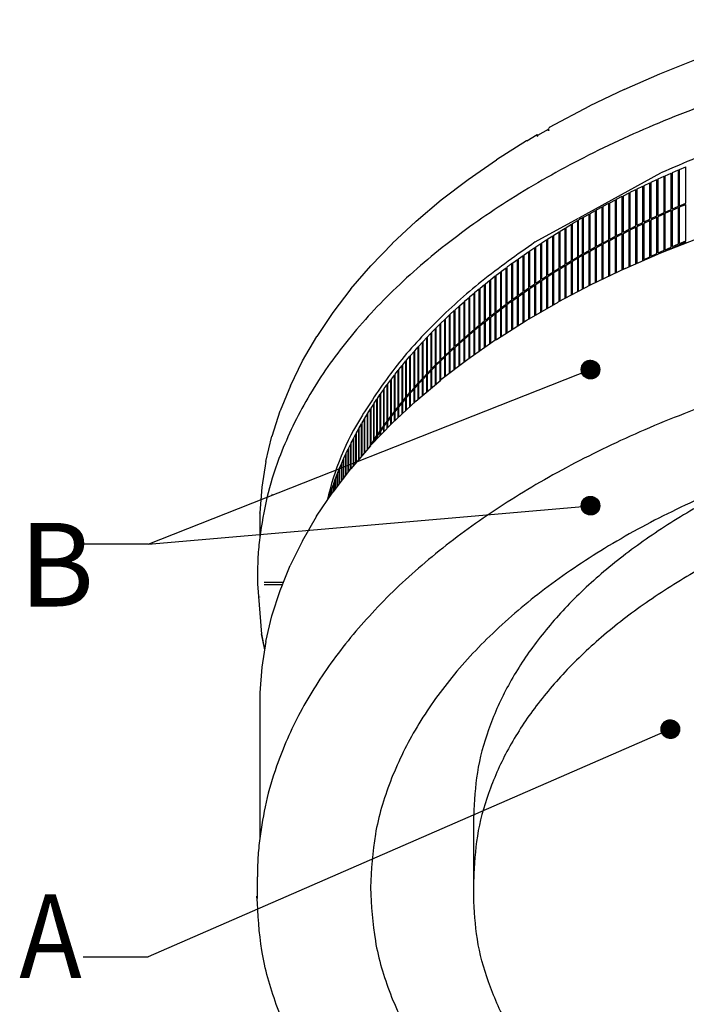
# Model space of a CAD drawing. Units: millimetres. Extents: x 956 to 9442, y -1198 to 4765.
# Drawn here: x 3444 to 3803, y 2450 to 2980 of the extents above; entities that cross this region are included whole.
import ezdxf

# ---------------------------------------------------------------- set-up
doc = ezdxf.new("R2010")
doc.units = ezdxf.units.MM
doc.layers.add('1', color=7, linetype='Continuous')
doc.styles.add('CONVERTER_18', font='txt.shx', dxfattribs={"width": 0.9})
pattern_1 = [(45, (0, 0), (-7.071068, 6e-16), []), (45, (0, 0), (-0.014142135624, 1e-18), [])]

msp = doc.modelspace()

# ---------------------------------------------------------------- hatches: boundary and pattern name
at = {"layer": '1', "linetype": 'Continuous'}
h = msp.add_hatch(dxfattribs=at)
h.set_pattern_fill('CUSTOM9', color=6, scale=5, angle=45, pattern_type=2)
h.set_pattern_definition(pattern_1)
edge = h.paths.add_edge_path()
edge.add_arc((3751.44, 2791.75), 5, 0, 360)
h = msp.add_hatch(dxfattribs=at)
h.set_pattern_fill('CUSTOM10', color=6, scale=5, angle=45, pattern_type=2)
h.set_pattern_definition(pattern_1)
edge = h.paths.add_edge_path()
edge.add_arc((3751.44, 2718.46), 5, 0, 360)
h = msp.add_hatch(dxfattribs=at)
h.set_pattern_fill('CUSTOM11', color=6, scale=5, angle=45, pattern_type=2)
h.set_pattern_definition(pattern_1)
edge = h.paths.add_edge_path()
edge.add_arc((3794.44, 2598.14), 5, 0, 360)

# ---------------------------------------------------------------- linework, layer by layer
at = {"color": 2, "linetype": 'Continuous'}
for p, q in [((3788.76, 2951), (3808.49, 2958.83)), ((3769.62, 2942.63), (3788.7, 2950.98)), ((3788.76, 2951), (3788.7, 2950.98)), ((3769.55, 2942.6), (3751.16, 2933.75)), ((3769.55, 2942.6), (3769.62, 2942.63)), ((3729.4, 2922.25), (3751.1, 2933.72)), ((3723.17, 2918.01), (3728.84, 2921.28)), ((3728.98, 2921.34), (3728.84, 2921.28)), ((3717.12, 2914.95), (3722.82, 2918.24)), ((3717.06, 2914.92), (3700.93, 2904.7)), ((3685.59, 2894.03), (3700.88, 2904.67)), ((3700.88, 2904.67), (3700.93, 2904.7)), ((3685.53, 2894), (3671.11, 2882.96)), ((3671.06, 2882.93), (3657.53, 2871.52)), ((3644.89, 2859.73), (3657.49, 2871.48)), ((3633.2, 2847.61), (3644.85, 2859.69)), ((3789.33, 2854.56), (3809.07, 2862.38)), ((3770.16, 2846.2), (3789.26, 2854.54)), ((3622.5, 2835.2), (3633.16, 2847.57)), ((3770.1, 2846.17), (3751.68, 2837.34)), ((3751.62, 2837.31), (3733.94, 2827.99)), ((3622.46, 2835.16), (3612.8, 2822.51)), ((3733.88, 2827.96), (3716.96, 2818.18)), ((3612.77, 2822.47), (3604.12, 2809.58)), ((3700.78, 2807.93), (3716.9, 2818.15)), ((3596.49, 2796.43), (3604.1, 2809.53)), ((3700.73, 2807.89), (3685.44, 2797.25)), ((3589.92, 2783.09), (3596.48, 2796.4)), ((3685.39, 2797.22), (3670.98, 2786.18)), ((3685.39, 2797.22), (3685.44, 2797.25)), ((3657.41, 2774.74), (3670.93, 2786.14)), ((3589.9, 2783.04), (3584.43, 2769.58)), ((3644.77, 2762.94), (3657.36, 2774.7)), ((3657.36, 2774.7), (3657.41, 2774.74)), ((3580.02, 2755.95), (3584.41, 2769.54)), ((3644.73, 2762.9), (3633.1, 2750.82)), ((3576.71, 2742.21), (3580.01, 2755.9)), ((3580.01, 2755.9), (3580.02, 2755.95)), ((3633.06, 2750.78), (3622.4, 2738.4)), ((3576.7, 2742.18), (3574.5, 2728.4)), ((3622.36, 2738.36), (3612.71, 2725.71)), ((3574.5, 2728.36), (3573.4, 2714.55)), ((3604.04, 2712.78), (3612.68, 2725.67)), ((3573.4, 2714.5), (3573.4, 2714.55)), ((3573.4, 2714.5), (3573.4, 2701.27)), ((3596.43, 2699.63), (3604.02, 2712.73)), ((3604.02, 2712.73), (3604.04, 2712.78)), ((3596.4, 2699.58), (3589.87, 2686.28)), ((3596.4, 2699.58), (3596.43, 2699.63)), ((3586.21, 2677.29), (3589.85, 2686.24)), ((3589.85, 2686.24), (3589.87, 2686.28)), ((3572.17, 2680.62), (3572.17, 2676.37)), ((3585.65, 2675.9), (3586.21, 2677.29)), ((3572.17, 2676.37), (3574.36, 2649.23)), ((3579.99, 2659.15), (3584.37, 2672.73)), ((3584.37, 2672.73), (3584.38, 2672.78)), ((3584.38, 2672.78), (3585.65, 2675.9)), ((3573.41, 2669.28), (3573.41, 2669.33)), ((3576.68, 2645.41), (3579.97, 2659.1)), ((3579.97, 2659.1), (3579.99, 2659.15)), ((3574.27, 2649.42), (3575.95, 2640.8)), ((3574.36, 2649.23), (3575.98, 2641.02)), ((3576.67, 2645.36), (3576.68, 2645.41)), ((3576.67, 2645.36), (3574.49, 2631.6)), ((3574.48, 2631.55), (3573.39, 2617.74)), ((3574.48, 2631.55), (3574.49, 2631.6)), ((3573.39, 2617.7), (3573.39, 2617.74)), ((3573.39, 2617.7), (3573.39, 2539.29))]:
    msp.add_line(p, q, dxfattribs=at)
at = {"color": 6, "linetype": 'Continuous'}
for p, q in [((3729.12, 2921.36), (3728.98, 2921.34)), ((3723.17, 2918.04), (3722.82, 2918.24)), ((3722.82, 2918.24), (3722.82, 2917.2)), ((3723.17, 2918.01), (3723.17, 2918.04)), ((3799.43, 2899.56), (3802.69, 2900.95)), ((3802.69, 2881.36), (3802.69, 2900.95)), ((3745.31, 2873.43), (3789.33, 2897.66)), ((3787.84, 2894.39), (3791.03, 2895.85)), ((3791.03, 2876.25), (3791.03, 2895.85)), ((3791.67, 2896.14), (3794.89, 2897.57)), ((3791.67, 2876.54), (3791.67, 2896.14)), ((3794.89, 2877.98), (3794.89, 2897.57)), ((3795.53, 2897.86), (3798.77, 2899.27)), ((3795.53, 2878.26), (3795.53, 2897.86)), ((3798.77, 2879.68), (3798.77, 2899.27)), ((3799.43, 2879.96), (3799.43, 2899.56)), ((3776.53, 2889.03), (3779.64, 2890.54)), ((3779.64, 2870.94), (3779.64, 2890.54)), ((3780.27, 2890.84), (3783.41, 2892.33)), ((3780.27, 2871.24), (3780.27, 2890.84)), ((3783.41, 2872.73), (3783.41, 2892.33)), ((3784.04, 2892.63), (3787.2, 2894.1)), ((3784.04, 2873.03), (3784.04, 2892.63)), ((3787.2, 2874.5), (3787.2, 2894.1)), ((3787.84, 2874.8), (3787.84, 2894.39)), ((3765.5, 2883.48), (3768.53, 2885.04)), ((3768.53, 2865.44), (3768.53, 2885.04)), ((3769.14, 2885.35), (3772.2, 2886.89)), ((3769.14, 2865.75), (3769.14, 2885.35)), ((3772.2, 2867.3), (3772.2, 2886.89)), ((3772.82, 2887.2), (3775.91, 2888.73)), ((3772.82, 2867.6), (3772.82, 2887.2)), ((3775.91, 2869.13), (3775.91, 2888.73)), ((3776.53, 2869.43), (3776.53, 2889.03)), ((3671.06, 2882.93), (3671.11, 2882.96)), ((3754.76, 2877.74), (3757.71, 2879.35)), ((3757.71, 2859.75), (3757.71, 2879.35)), ((3758.3, 2879.67), (3761.29, 2881.27)), ((3758.3, 2860.07), (3758.3, 2879.67)), ((3761.29, 2861.67), (3761.29, 2881.27)), ((3761.88, 2881.58), (3764.89, 2883.16)), ((3761.88, 2861.99), (3761.88, 2881.58)), ((3764.89, 2863.57), (3764.89, 2883.16)), ((3765.5, 2863.88), (3765.5, 2883.48)), ((3795.53, 2878.26), (3798.77, 2879.68)), ((3795.53, 2877.61), (3798.77, 2879.02)), ((3798.77, 2859.43), (3798.77, 2879.02)), ((3799.43, 2879.96), (3802.69, 2881.36)), ((3799.43, 2879.31), (3802.69, 2880.71)), ((3799.43, 2859.71), (3799.43, 2879.31)), ((3802.69, 2861.11), (3802.69, 2880.71)), ((3747.19, 2853.88), (3747.19, 2873.48)), ((3747.76, 2873.8), (3750.66, 2875.45)), ((3747.76, 2854.21), (3747.76, 2873.8)), ((3750.66, 2855.86), (3750.66, 2875.45)), ((3751.25, 2875.78), (3754.17, 2877.41)), ((3751.25, 2856.18), (3751.25, 2875.78)), ((3754.17, 2857.82), (3754.17, 2877.41)), ((3754.76, 2858.14), (3754.76, 2877.74)), ((3784.04, 2873.03), (3787.2, 2874.5)), ((3784.04, 2872.38), (3787.2, 2873.85)), ((3787.2, 2854.25), (3787.2, 2873.85)), ((3787.84, 2874.8), (3791.03, 2876.25)), ((3787.84, 2874.14), (3791.03, 2875.6)), ((3787.84, 2854.55), (3787.84, 2874.14)), ((3791.03, 2856), (3791.03, 2875.6)), ((3791.67, 2876.54), (3794.89, 2877.98)), ((3791.67, 2875.89), (3794.89, 2877.32)), ((3791.67, 2856.29), (3791.67, 2875.89)), ((3794.89, 2857.73), (3794.89, 2877.32)), ((3795.53, 2858.01), (3795.53, 2877.61)), ((3721.74, 2860.45), (3744.95, 2873.23)), ((3738.44, 2868.31), (3741.25, 2870)), ((3738.44, 2848.71), (3738.44, 2868.31)), ((3741.25, 2850.4), (3741.25, 2870)), ((3741.82, 2870.34), (3744.67, 2872.01)), ((3741.82, 2850.74), (3741.82, 2870.34)), ((3744.67, 2852.42), (3744.67, 2872.01)), ((3744.95, 2852.58), (3744.95, 2872.18)), ((3772.82, 2867.6), (3775.91, 2869.13)), ((3772.82, 2866.95), (3775.91, 2868.48)), ((3775.91, 2848.88), (3775.91, 2868.48)), ((3776.53, 2869.43), (3779.64, 2870.94)), ((3776.53, 2868.78), (3779.64, 2870.29)), ((3776.53, 2849.19), (3776.53, 2868.78)), ((3779.64, 2850.69), (3779.64, 2870.29)), ((3780.27, 2871.24), (3783.41, 2872.73)), ((3780.27, 2870.59), (3783.41, 2872.08)), ((3780.27, 2850.99), (3780.27, 2870.59)), ((3783.41, 2852.49), (3783.41, 2872.08)), ((3784.04, 2852.78), (3784.04, 2872.38)), ((3728.49, 2862.11), (3731.22, 2863.85)), ((3731.22, 2844.25), (3731.22, 2863.85)), ((3731.77, 2864.19), (3734.53, 2865.92)), ((3731.77, 2844.6), (3731.77, 2864.19)), ((3734.53, 2846.32), (3734.53, 2865.92)), ((3735.09, 2866.26), (3737.88, 2867.97)), ((3735.09, 2846.66), (3735.09, 2866.26)), ((3737.88, 2848.37), (3737.88, 2867.97)), ((3761.88, 2861.99), (3764.89, 2863.57)), ((3761.88, 2861.33), (3764.89, 2862.91)), ((3764.89, 2843.68), (3764.89, 2862.91)), ((3765.5, 2863.88), (3768.53, 2865.44)), ((3765.5, 2863.23), (3768.53, 2864.79)), ((3765.5, 2843.97), (3765.5, 2863.23)), ((3768.53, 2845.42), (3768.53, 2864.79)), ((3769.14, 2865.75), (3772.2, 2867.3)), ((3769.14, 2865.1), (3772.2, 2866.64)), ((3769.14, 2845.71), (3769.14, 2865.1)), ((3772.2, 2847.09), (3772.2, 2866.64)), ((3772.82, 2847.36), (3772.82, 2866.95)), ((3644.85, 2859.69), (3644.89, 2859.73)), ((3718.88, 2855.74), (3721.52, 2857.52)), ((3721.52, 2837.93), (3721.52, 2857.52)), ((3722.05, 2857.88), (3724.72, 2859.65)), ((3722.05, 2838.28), (3722.05, 2857.88)), ((3724.72, 2840.05), (3724.72, 2859.65)), ((3725.25, 2860), (3727.95, 2861.76)), ((3725.25, 2840.41), (3725.25, 2860)), ((3727.95, 2842.16), (3727.95, 2861.76)), ((3728.49, 2842.51), (3728.49, 2862.11)), ((3751.25, 2856.18), (3754.17, 2857.82)), ((3754.76, 2858.14), (3757.71, 2859.75)), ((3754.76, 2857.49), (3757.71, 2859.1)), ((3754.76, 2838.81), (3754.76, 2857.49)), ((3757.71, 2840.23), (3757.71, 2859.1)), ((3758.3, 2860.07), (3761.29, 2861.67)), ((3758.3, 2859.42), (3761.29, 2861.02)), ((3758.3, 2840.51), (3758.3, 2859.42)), ((3761.29, 2841.94), (3761.29, 2861.02)), ((3761.88, 2842.23), (3761.88, 2861.33)), ((3791.67, 2856.29), (3794.89, 2857.73)), ((3795.53, 2858.01), (3798.77, 2859.43)), ((3795.53, 2857.36), (3798.77, 2858.78)), ((3798.77, 2858.3), (3798.77, 2858.78)), ((3799.43, 2859.71), (3802.69, 2861.11)), ((3799.43, 2859.06), (3802.69, 2860.46)), ((3799.43, 2858.56), (3799.43, 2859.06)), ((3802.69, 2859.85), (3802.69, 2860.46)), ((3712.65, 2851.4), (3715.23, 2853.22)), ((3715.23, 2833.62), (3715.23, 2853.22)), ((3715.75, 2853.58), (3718.35, 2855.38)), ((3715.75, 2833.98), (3715.75, 2853.58)), ((3718.35, 2835.78), (3718.35, 2855.38)), ((3718.88, 2836.14), (3718.88, 2855.74)), ((3741.82, 2850.74), (3744.67, 2852.42)), ((3747.19, 2834.98), (3747.19, 2853.23)), ((3747.76, 2854.21), (3750.66, 2855.86)), ((3747.76, 2853.55), (3750.66, 2855.2)), ((3747.76, 2835.27), (3747.76, 2853.55)), ((3750.66, 2836.8), (3750.66, 2855.2)), ((3751.25, 2855.53), (3754.17, 2857.16)), ((3751.25, 2837.11), (3751.25, 2855.53)), ((3754.17, 2838.53), (3754.17, 2857.16)), ((3780.27, 2850.99), (3783.41, 2852.49)), ((3784.04, 2852.78), (3787.2, 2854.25)), ((3787.84, 2854.55), (3791.03, 2856)), ((3789, 2854.42), (3791.03, 2855.35)), ((3789.26, 2854.54), (3789.33, 2854.56)), ((3791.03, 2855.24), (3791.03, 2855.35)), ((3791.67, 2855.64), (3794.89, 2857.07)), ((3791.67, 2855.49), (3791.67, 2855.64)), ((3794.89, 2856.76), (3794.89, 2857.07)), ((3795.53, 2857.02), (3795.53, 2857.36)), ((3706.58, 2827.39), (3706.58, 2846.99)), ((3709.09, 2829.24), (3709.09, 2848.84)), ((3709.6, 2849.2), (3712.14, 2851.03)), ((3709.6, 2829.61), (3709.6, 2849.2)), ((3712.14, 2831.44), (3712.14, 2851.03)), ((3712.65, 2831.8), (3712.65, 2851.4)), ((3735.09, 2846.66), (3737.88, 2848.37)), ((3735.09, 2846.01), (3737.88, 2847.72)), ((3737.88, 2830.07), (3737.88, 2847.72)), ((3738.44, 2848.71), (3741.25, 2850.4)), ((3738.44, 2848.06), (3741.25, 2849.75)), ((3738.44, 2830.36), (3738.44, 2848.06)), ((3741.25, 2831.85), (3741.25, 2849.75)), ((3741.82, 2850.09), (3744.67, 2851.76)), ((3741.82, 2832.14), (3741.82, 2850.09)), ((3744.67, 2833.64), (3744.67, 2851.76)), ((3744.95, 2833.79), (3744.95, 2851.93)), ((3697.75, 2840.25), (3700.17, 2842.14)), ((3700.17, 2822.54), (3700.17, 2842.14)), ((3700.66, 2842.51), (3703.1, 2844.39)), ((3700.66, 2822.92), (3700.66, 2842.51)), ((3703.1, 2824.79), (3703.1, 2844.39)), ((3703.6, 2844.76), (3706.08, 2846.62)), ((3703.6, 2825.16), (3703.6, 2844.76)), ((3706.08, 2827.02), (3706.08, 2846.62)), ((3725.25, 2840.41), (3727.95, 2842.16)), ((3728.49, 2842.51), (3731.22, 2844.25)), ((3728.49, 2841.86), (3731.22, 2843.6)), ((3728.49, 2824.85), (3728.49, 2841.86)), ((3731.22, 2826.42), (3731.22, 2843.6)), ((3731.77, 2844.6), (3734.53, 2846.32)), ((3731.77, 2843.94), (3734.53, 2845.67)), ((3731.77, 2826.74), (3731.77, 2843.94)), ((3734.53, 2828.3), (3734.53, 2845.67)), ((3735.09, 2828.6), (3735.09, 2846.01)), ((3692.07, 2835.67), (3694.42, 2837.59)), ((3694.42, 2817.99), (3694.42, 2837.59)), ((3694.89, 2837.97), (3697.27, 2839.87)), ((3694.89, 2818.37), (3694.89, 2837.97)), ((3697.27, 2820.27), (3697.27, 2839.87)), ((3697.75, 2820.65), (3697.75, 2840.25)), ((3718.88, 2836.14), (3721.52, 2837.93)), ((3718.88, 2835.49), (3721.52, 2837.27)), ((3721.52, 2820.82), (3721.52, 2837.27)), ((3722.05, 2838.28), (3724.72, 2840.05)), ((3722.05, 2837.63), (3724.72, 2839.4)), ((3722.05, 2821.12), (3722.05, 2837.63)), ((3724.72, 2822.66), (3724.72, 2839.4)), ((3725.25, 2839.75), (3727.95, 2841.51)), ((3725.25, 2822.97), (3725.25, 2839.75)), ((3727.95, 2824.53), (3727.95, 2841.51)), ((3751.62, 2837.31), (3751.68, 2837.34)), ((3622.46, 2835.16), (3622.5, 2835.2)), ((3686.54, 2831.03), (3688.82, 2832.97)), ((3686.54, 2811.43), (3686.54, 2831.03)), ((3688.82, 2813.38), (3688.82, 2832.97)), ((3689.28, 2833.36), (3691.6, 2835.29)), ((3689.28, 2813.76), (3689.28, 2833.36)), ((3691.6, 2815.69), (3691.6, 2835.29)), ((3692.07, 2816.08), (3692.07, 2835.67)), ((3709.6, 2829.61), (3712.14, 2831.44)), ((3712.65, 2831.8), (3715.23, 2833.62)), ((3712.65, 2831.15), (3715.23, 2832.97)), ((3712.65, 2815.45), (3712.65, 2831.15)), ((3715.23, 2817.09), (3715.23, 2832.97)), ((3715.75, 2833.98), (3718.35, 2835.78)), ((3715.75, 2833.33), (3718.35, 2835.13)), ((3715.75, 2817.41), (3715.75, 2833.33)), ((3718.35, 2818.99), (3718.35, 2835.13)), ((3718.88, 2819.29), (3718.88, 2835.49)), ((3678.55, 2823.95), (3680.73, 2825.93)), ((3680.73, 2806.33), (3680.73, 2825.93)), ((3681.17, 2826.33), (3683.39, 2828.29)), ((3681.17, 2806.73), (3681.17, 2826.33)), ((3683.39, 2808.7), (3683.39, 2828.29)), ((3683.83, 2828.69), (3686.08, 2830.64)), ((3683.83, 2809.09), (3683.83, 2828.69)), ((3686.08, 2811.04), (3686.08, 2830.64)), ((3703.6, 2825.16), (3706.08, 2827.02)), ((3703.6, 2824.51), (3706.08, 2826.37)), ((3706.08, 2811.29), (3706.08, 2826.37)), ((3706.58, 2811.6), (3706.58, 2826.74)), ((3709.09, 2813.2), (3709.09, 2828.59)), ((3709.6, 2828.95), (3712.14, 2830.79)), ((3709.6, 2813.52), (3709.6, 2828.95)), ((3712.14, 2815.13), (3712.14, 2830.79)), ((3733.88, 2827.96), (3733.94, 2827.99)), ((3612.77, 2822.47), (3612.8, 2822.51)), ((3673.43, 2819.15), (3675.54, 2821.16)), ((3675.54, 2801.56), (3675.54, 2821.16)), ((3675.97, 2821.56), (3678.12, 2823.55)), ((3675.97, 2801.96), (3675.97, 2821.56)), ((3678.12, 2803.96), (3678.12, 2823.55)), ((3678.55, 2804.35), (3678.55, 2823.95)), ((3697.75, 2820.65), (3700.17, 2822.54)), ((3697.75, 2820), (3700.17, 2821.89)), ((3700.17, 2807.5), (3700.17, 2821.89)), ((3700.66, 2822.92), (3703.1, 2824.79)), ((3700.66, 2822.26), (3703.1, 2824.14)), ((3700.66, 2807.84), (3700.66, 2822.26)), ((3703.1, 2809.4), (3703.1, 2824.14)), ((3703.6, 2809.71), (3703.6, 2824.51)), ((3668.47, 2814.3), (3670.52, 2816.33)), ((3670.52, 2796.73), (3670.52, 2816.33)), ((3670.93, 2816.74), (3673.01, 2818.75)), ((3670.93, 2797.14), (3670.93, 2816.74)), ((3673.01, 2799.16), (3673.01, 2818.75)), ((3673.43, 2799.56), (3673.43, 2819.15)), ((3689.28, 2813.76), (3691.6, 2815.69)), ((3689.28, 2813.11), (3691.6, 2815.04)), ((3691.6, 2801.54), (3691.6, 2815.04)), ((3692.07, 2816.08), (3694.42, 2817.99)), ((3692.07, 2815.42), (3694.42, 2817.34)), ((3692.07, 2801.86), (3692.07, 2815.42)), ((3694.42, 2803.5), (3694.42, 2817.34)), ((3694.89, 2818.37), (3697.27, 2820.27)), ((3694.89, 2817.72), (3697.27, 2819.62)), ((3694.89, 2803.83), (3694.89, 2817.72)), ((3697.27, 2805.49), (3697.27, 2819.62)), ((3697.75, 2805.82), (3697.75, 2820)), ((3665.66, 2791.85), (3665.66, 2811.44)), ((3666.06, 2811.85), (3668.07, 2813.89)), ((3666.06, 2792.26), (3666.06, 2811.85)), ((3668.07, 2794.3), (3668.07, 2813.89)), ((3668.47, 2794.71), (3668.47, 2814.3)), ((3683.83, 2809.09), (3686.08, 2811.04)), ((3683.83, 2808.44), (3686.08, 2810.39)), ((3686.08, 2797.7), (3686.08, 2810.39)), ((3686.54, 2811.43), (3688.82, 2813.38)), ((3686.54, 2810.78), (3688.82, 2812.72)), ((3686.54, 2798.02), (3686.54, 2810.78)), ((3688.82, 2799.61), (3688.82, 2812.72)), ((3689.28, 2799.93), (3689.28, 2813.11)), ((3604.1, 2809.53), (3604.12, 2809.58)), ((3659.07, 2804.43), (3660.97, 2806.5)), ((3659.07, 2784.83), (3659.07, 2804.43)), ((3660.97, 2786.91), (3660.97, 2806.5)), ((3661.36, 2806.92), (3663.29, 2808.98)), ((3661.36, 2787.32), (3661.36, 2806.92)), ((3663.29, 2789.39), (3663.29, 2808.98)), ((3663.69, 2789.8), (3663.69, 2809.39)), ((3678.55, 2804.35), (3680.73, 2806.33)), ((3678.55, 2803.7), (3680.73, 2805.68)), ((3680.73, 2793.65), (3680.73, 2805.68)), ((3681.17, 2806.73), (3683.39, 2808.7)), ((3681.17, 2806.08), (3683.39, 2808.04)), ((3681.17, 2793.99), (3681.17, 2806.08)), ((3683.39, 2795.68), (3683.39, 2808.04)), ((3683.83, 2796.03), (3683.83, 2808.44)), ((3700.73, 2807.89), (3700.78, 2807.93)), ((3654.63, 2799.41), (3656.46, 2801.51)), ((3654.63, 2779.82), (3654.63, 2799.41)), ((3656.46, 2781.91), (3656.46, 2801.51)), ((3656.83, 2801.93), (3658.69, 2804.01)), ((3656.83, 2782.33), (3656.83, 2801.93)), ((3658.69, 2784.42), (3658.69, 2804.01)), ((3670.93, 2797.14), (3673.01, 2799.16)), ((3673.43, 2799.56), (3675.54, 2801.56)), ((3673.43, 2798.91), (3675.54, 2800.91)), ((3675.54, 2789.68), (3675.54, 2800.91)), ((3675.97, 2801.96), (3678.12, 2803.96)), ((3675.97, 2801.31), (3678.12, 2803.3)), ((3675.97, 2790), (3675.97, 2801.31)), ((3678.12, 2791.65), (3678.12, 2803.3)), ((3678.55, 2791.98), (3678.55, 2803.7)), ((3648.29, 2791.8), (3650.01, 2793.92)), ((3650.01, 2774.33), (3650.01, 2793.92)), ((3650.36, 2794.35), (3652.11, 2796.47)), ((3650.36, 2774.75), (3650.36, 2794.35)), ((3652.11, 2776.87), (3652.11, 2796.47)), ((3652.47, 2796.89), (3654.26, 2798.99)), ((3652.47, 2777.29), (3652.47, 2796.89)), ((3654.26, 2779.4), (3654.26, 2798.99)), ((3666.06, 2792.26), (3668.07, 2794.3)), ((3668.47, 2794.71), (3670.52, 2796.73)), ((3668.47, 2794.05), (3670.52, 2796.08)), ((3668.47, 2784.07), (3668.47, 2794.05)), ((3670.52, 2785.8), (3670.52, 2796.08)), ((3670.93, 2796.49), (3673.01, 2798.5)), ((3670.93, 2786.15), (3670.93, 2796.49)), ((3673.01, 2787.74), (3673.01, 2798.5)), ((3673.43, 2788.06), (3673.43, 2798.91)), ((3644.28, 2786.66), (3645.93, 2788.81)), ((3645.93, 2769.21), (3645.93, 2788.81)), ((3646.26, 2789.24), (3647.95, 2791.37)), ((3646.26, 2769.64), (3646.26, 2789.24)), ((3647.95, 2771.78), (3647.95, 2791.37)), ((3648.29, 2772.2), (3648.29, 2791.8)), ((3661.36, 2787.32), (3663.29, 2789.39)), ((3661.36, 2786.67), (3663.29, 2788.73)), ((3663.29, 2779.7), (3663.29, 2788.73)), ((3663.69, 2780.03), (3663.69, 2789.14)), ((3665.66, 2781.7), (3665.66, 2791.2)), ((3666.06, 2791.61), (3668.07, 2793.65)), ((3666.06, 2782.04), (3666.06, 2791.61)), ((3668.07, 2783.73), (3668.07, 2793.65)), ((3640.45, 2781.48), (3642.03, 2783.64)), ((3642.03, 2764.05), (3642.03, 2783.64)), ((3642.34, 2784.08), (3643.95, 2786.23)), ((3642.34, 2764.48), (3642.34, 2784.08)), ((3643.95, 2766.64), (3643.95, 2786.23)), ((3644.28, 2767.07), (3644.28, 2786.66)), ((3656.83, 2782.33), (3658.69, 2784.42)), ((3656.83, 2781.68), (3658.69, 2783.76)), ((3658.69, 2775.82), (3658.69, 2783.76)), ((3659.07, 2784.83), (3660.97, 2786.91)), ((3659.07, 2784.18), (3660.97, 2786.25)), ((3659.07, 2776.14), (3659.07, 2784.18)), ((3660.97, 2777.74), (3660.97, 2786.25)), ((3661.36, 2778.07), (3661.36, 2786.67)), ((3670.93, 2786.14), (3670.98, 2786.18)), ((3589.9, 2783.04), (3589.92, 2783.09)), ((3636.8, 2776.26), (3638.3, 2778.44)), ((3638.3, 2758.84), (3638.3, 2778.44)), ((3638.61, 2778.87), (3640.14, 2781.05)), ((3638.61, 2759.28), (3638.61, 2778.87)), ((3640.14, 2761.45), (3640.14, 2781.05)), ((3640.45, 2761.88), (3640.45, 2781.48)), ((3652.47, 2777.29), (3654.26, 2779.4)), ((3652.47, 2776.64), (3654.26, 2778.75)), ((3654.26, 2771.8), (3654.26, 2778.75)), ((3654.63, 2779.82), (3656.46, 2781.91)), ((3654.63, 2779.17), (3656.46, 2781.26)), ((3654.63, 2772.14), (3654.63, 2779.17)), ((3656.46, 2773.85), (3656.46, 2781.26)), ((3656.83, 2774.2), (3656.83, 2781.68)), ((3633.34, 2770.99), (3634.76, 2773.19)), ((3634.76, 2753.59), (3634.76, 2773.19)), ((3635.05, 2773.63), (3636.51, 2775.82)), ((3635.05, 2754.03), (3635.05, 2773.63)), ((3636.51, 2756.22), (3636.51, 2775.82)), ((3636.8, 2756.66), (3636.8, 2776.26)), ((3648.29, 2772.2), (3650.01, 2774.33)), ((3648.29, 2771.55), (3650.01, 2773.68)), ((3650.01, 2767.83), (3650.01, 2773.68)), ((3650.36, 2774.75), (3652.11, 2776.87)), ((3650.36, 2774.1), (3652.11, 2776.22)), ((3650.36, 2768.16), (3650.36, 2774.1)), ((3652.11, 2769.8), (3652.11, 2776.22)), ((3652.47, 2770.13), (3652.47, 2776.64)), ((3584.41, 2769.54), (3584.43, 2769.58)), ((3628.89, 2767.62), (3628.69, 2767.26)), ((3630.05, 2765.68), (3631.4, 2767.9)), ((3631.4, 2748.85), (3631.4, 2767.9)), ((3631.67, 2768.34), (3633.06, 2770.55)), ((3631.67, 2749.17), (3631.67, 2768.34)), ((3633.06, 2750.95), (3633.06, 2770.55)), ((3633.34, 2751.39), (3633.34, 2770.99)), ((3644.28, 2767.07), (3645.93, 2769.21)), ((3644.28, 2766.41), (3645.93, 2768.56)), ((3645.93, 2764.02), (3645.93, 2768.56)), ((3646.26, 2769.64), (3647.95, 2771.78)), ((3646.26, 2768.99), (3647.95, 2771.12)), ((3646.26, 2764.33), (3646.26, 2768.99)), ((3647.95, 2765.9), (3647.95, 2771.12)), ((3648.29, 2766.22), (3648.29, 2771.55)), ((3626.95, 2760.34), (3628.22, 2762.57)), ((3628.22, 2745.16), (3628.22, 2762.57)), ((3628.48, 2763.02), (3629.79, 2765.24)), ((3628.48, 2745.46), (3628.48, 2763.02)), ((3629.79, 2746.98), (3629.79, 2765.24)), ((3630.05, 2747.29), (3630.05, 2765.68)), ((3640.45, 2761.88), (3642.03, 2764.05)), ((3640.45, 2761.23), (3642.03, 2763.4)), ((3642.03, 2760.09), (3642.03, 2763.4)), ((3642.34, 2764.48), (3643.95, 2766.64)), ((3642.34, 2763.83), (3643.95, 2765.98)), ((3642.34, 2760.42), (3642.34, 2763.83)), ((3643.95, 2762.1), (3643.95, 2765.98)), ((3644.28, 2762.43), (3644.28, 2766.41)), ((3644.73, 2762.9), (3644.77, 2762.94)), ((3624.03, 2754.97), (3625.22, 2757.21)), ((3625.22, 2741.69), (3625.22, 2757.21)), ((3625.47, 2757.66), (3626.7, 2759.9)), ((3625.47, 2741.97), (3625.47, 2757.66)), ((3626.7, 2743.4), (3626.7, 2759.9)), ((3626.95, 2743.69), (3626.95, 2760.34)), ((3636.8, 2756.66), (3638.3, 2758.84)), ((3636.8, 2756.01), (3638.3, 2758.19)), ((3638.3, 2756.23), (3638.3, 2758.19)), ((3638.61, 2759.28), (3640.14, 2761.45)), ((3638.61, 2758.62), (3640.14, 2760.8)), ((3638.61, 2756.54), (3638.61, 2758.62)), ((3640.14, 2758.14), (3640.14, 2760.8)), ((3640.45, 2758.46), (3640.45, 2761.23)), ((3621.3, 2749.56), (3622.42, 2751.82)), ((3622.42, 2738.42), (3622.42, 2751.82)), ((3622.64, 2752.27), (3623.8, 2754.52)), ((3622.64, 2738.69), (3622.64, 2752.27)), ((3623.8, 2740.03), (3623.8, 2754.52)), ((3624.03, 2740.3), (3624.03, 2754.97)), ((3633.34, 2751.39), (3634.76, 2753.59)), ((3633.99, 2751.75), (3634.76, 2752.94)), ((3634.76, 2752.55), (3634.76, 2752.94)), ((3635.05, 2754.03), (3636.51, 2756.22)), ((3635.05, 2753.38), (3636.51, 2755.57)), ((3635.05, 2752.85), (3635.05, 2753.38)), ((3636.51, 2754.37), (3636.51, 2755.57)), ((3636.8, 2754.67), (3636.8, 2756.01)), ((3618.76, 2744.12), (3619.79, 2746.39)), ((3619.79, 2734.99), (3619.79, 2746.39)), ((3620.01, 2746.84), (3621.08, 2749.11)), ((3620.01, 2735.27), (3620.01, 2746.84)), ((3621.08, 2736.68), (3621.08, 2749.11)), ((3621.3, 2736.97), (3621.3, 2749.56)), ((3632.65, 2750.31), (3633.06, 2750.95)), ((3633.06, 2750.78), (3633.1, 2750.82)), ((3616.4, 2738.65), (3617.36, 2740.94)), ((3617.36, 2731.81), (3617.36, 2740.94)), ((3617.56, 2741.39), (3618.55, 2743.67)), ((3617.56, 2732.06), (3617.56, 2741.39)), ((3618.55, 2733.37), (3618.55, 2743.67)), ((3618.76, 2733.64), (3618.76, 2744.12)), ((3615.29, 2735.91), (3616.21, 2738.2)), ((3615.29, 2729.1), (3615.29, 2735.91)), ((3616.21, 2730.31), (3616.21, 2738.2)), ((3616.4, 2730.55), (3616.4, 2738.65)), ((3622.36, 2738.36), (3622.4, 2738.4)), ((3613.22, 2730.41), (3614.06, 2732.7)), ((3613.22, 2726.39), (3613.22, 2730.41)), ((3614.06, 2727.49), (3614.06, 2732.7)), ((3614.24, 2733.16), (3615.11, 2735.45)), ((3614.24, 2727.71), (3614.24, 2733.16)), ((3615.11, 2728.87), (3615.11, 2735.45)), ((3574.5, 2728.36), (3574.5, 2728.4)), ((3611.34, 2724.88), (3612.1, 2727.18)), ((3612.1, 2724.81), (3612.1, 2727.18)), ((3612.26, 2727.64), (3613.06, 2729.95)), ((3612.26, 2725.04), (3612.26, 2727.64)), ((3613.06, 2726.17), (3613.06, 2729.95)), ((3580.01, 2724.55), (3580.02, 2724.6)), ((3610.63, 2722.61), (3611.09, 2724.09)), ((3611.09, 2724.09), (3611.19, 2724.42)), ((3611.34, 2723.67), (3611.34, 2724.88)), ((3575.89, 2677.29), (3586.21, 2677.29)), ((3585.65, 2675.9), (3575.89, 2675.9))]:
    msp.add_line(p, q, dxfattribs=at)
for points in [[(4046.28, 2980.14), (3991.77, 2975.62), (3938.4, 2967.8), (3886.75, 2956.77), (3837.4, 2942.66), (3790.91, 2925.61), (3747.81, 2905.83), (3708.55, 2883.53), (3673.6, 2858.96), (3643.34, 2832.4), (3618.1, 2804.14), (3598.18, 2774.5), (3583.78, 2743.81), (3577.27, 2722.66), (3573.4, 2701.31)], [(4046.28, 2957.05), (4000.01, 2953.21), (3954.58, 2946.85), (3910.41, 2938.02), (3867.89, 2926.81), (3827.41, 2913.31), (3789.33, 2897.66)], [(3751.16, 2933.75), (3751.13, 2933.73), (3751.1, 2933.72)], [(3729.4, 2922.25), (3729.28, 2922.18), (3729.19, 2922.09), (3729.14, 2921.99), (3729.12, 2921.89)], [(3723.17, 2918.01), (3723.02, 2917.88), (3722.91, 2917.69), (3722.84, 2917.46), (3722.82, 2917.2)], [(3729.11, 2920.85), (3728.99, 2920.76), (3728.91, 2920.63), (3728.85, 2920.46), (3728.83, 2920.26)], [(3747.19, 2873.48), (3746.07, 2872.83), (3744.95, 2872.18)], [(3721.74, 2860.45), (3692.85, 2839.24), (3667.58, 2816.54), (3646.16, 2792.55), (3628.78, 2767.49)], [(3747.19, 2853.88), (3746.07, 2853.23), (3744.95, 2852.58)], [(3747.19, 2853.23), (3746.07, 2852.58), (3744.95, 2851.93)], [(3633.2, 2847.61), (3633.18, 2847.59), (3633.16, 2847.57)], [(3709.09, 2848.84), (3707.83, 2847.92), (3706.58, 2846.99)], [(3709.09, 2829.24), (3707.83, 2828.32), (3706.58, 2827.39)], [(3709.09, 2828.59), (3707.83, 2827.67), (3706.58, 2826.74)], [(4092.96, 2819.37), (4047.01, 2818.2), (4001.42, 2814.69), (3950.9, 2807.97), (3901.79, 2798.38), (3854.58, 2786.02), (3809.73, 2771.02), (3767.68, 2753.51), (3728.86, 2733.68), (3693.65, 2711.71), (3662.39, 2687.84), (3635.4, 2662.29), (3612.94, 2635.31), (3595.23, 2607.18), (3582.46, 2578.18), (3576.83, 2558.82), (3573.39, 2539.29)], [(3716.96, 2818.18), (3716.93, 2818.17), (3716.9, 2818.15)], [(3665.66, 2811.44), (3664.67, 2810.42), (3663.69, 2809.39)], [(3596.49, 2796.43), (3596.48, 2796.41), (3596.48, 2796.4)], [(3665.66, 2791.85), (3664.67, 2790.82), (3663.69, 2789.8)], [(3665.66, 2791.2), (3664.67, 2790.17), (3663.69, 2789.14)], [(4092.96, 2750.85), (4057.28, 2749.94), (4021.88, 2747.22), (3982.65, 2742), (3944.52, 2734.56), (3907.86, 2724.96), (3873.03, 2713.31), (3840.39, 2699.71), (3810.24, 2684.31), (3782.9, 2667.26), (3758.63, 2648.72), (3737.67, 2628.88), (3720.23, 2607.93), (3706.48, 2586.09), (3696.56, 2563.57), (3690.57, 2540.59), (3688.57, 2517.38)], [(3576.71, 2742.21), (3576.71, 2742.2), (3576.7, 2742.18)], [(3632.97, 2512.81), (3635.67, 2484.1), (3643.72, 2455.72), (3657.05, 2428.01), (3675.48, 2401.3), (3698.81, 2375.89), (3726.77, 2352.09), (3759.01, 2330.17), (3795.17, 2310.39), (3834.82, 2292.99), (3877.5, 2278.17), (3922.71, 2266.09), (3969.91, 2256.91), (4018.55, 2250.73), (4068.07, 2247.62), (4117.87, 2247.62), (4167.39, 2250.73), (4216.03, 2256.91), (4263.23, 2266.09), (4308.44, 2278.17), (4351.12, 2292.99), (4390.77, 2310.39), (4426.93, 2330.17), (4459.17, 2352.09), (4487.13, 2375.89), (4510.46, 2401.3), (4528.89, 2428.01), (4542.22, 2455.72), (4550.27, 2484.1), (4552.42, 2499.78), (4552.95, 2515.5)]]:
    msp.add_spline(points, degree=3, dxfattribs=at)
at = {"color": 2, "linetype": 'Continuous'}
for points in [[(3728.84, 2921.28), (3728.69, 2921.15), (3728.57, 2920.97), (3728.5, 2920.73), (3728.48, 2920.46)], [(3717.12, 2914.95), (3717.1, 2914.94), (3717.06, 2914.92)], [(3685.59, 2894.03), (3685.56, 2894.01), (3685.53, 2894)], [(3657.53, 2871.52), (3657.51, 2871.5), (3657.49, 2871.48)], [(3612.71, 2725.71), (3612.69, 2725.69), (3612.68, 2725.67)], [(3573.4, 2701.27), (3572.48, 2690.95), (3572.17, 2680.62)], [(3573.39, 2539.29), (3572.47, 2529), (3572.17, 2518.69)], [(4093.43, 2213.32), (4047.47, 2214.52), (4001.86, 2218.01), (3951.32, 2224.65), (3902.18, 2234.09), (3854.93, 2246.24), (3810.04, 2260.97), (3767.95, 2278.16), (3729.09, 2297.61), (3693.82, 2319.14), (3662.51, 2342.54), (3635.46, 2367.58), (3612.94, 2394), (3595.18, 2421.55), (3582.35, 2449.95), (3574.58, 2478.92), (3571.94, 2508.17)]]:
    msp.add_spline(points, degree=3, dxfattribs=at)
at = {"color": 1, "linetype": 'Continuous'}
for points in [[(4552.95, 2515.5), (4552.17, 2528.53), (4550.27, 2541.53), (4542.22, 2569.9), (4528.89, 2597.61), (4510.46, 2624.33), (4487.13, 2649.73), (4459.17, 2673.53), (4426.93, 2695.45), (4390.77, 2715.23), (4351.12, 2732.63), (4308.44, 2747.46), (4263.23, 2759.53), (4216.03, 2768.71), (4167.39, 2774.89), (4117.87, 2778), (4068.07, 2778), (4018.55, 2774.89), (3969.91, 2768.71), (3922.71, 2759.53), (3877.5, 2747.46), (3834.82, 2732.63), (3795.17, 2715.23), (3759.01, 2695.45), (3726.77, 2673.53), (3698.81, 2649.73), (3675.48, 2624.33), (3657.05, 2597.61), (3643.72, 2569.9), (3635.67, 2541.53), (3632.97, 2512.81)], [(3851.03, 2738.69), (3830.06, 2729.01), (3810.24, 2718.54), (3782.9, 2701.49), (3758.63, 2682.95), (3737.67, 2663.11), (3720.23, 2642.16), (3706.48, 2620.32), (3696.56, 2597.8), (3690.57, 2574.82), (3688.57, 2551.6)], [(4092.96, 2274.77), (4057.28, 2275.68), (4021.88, 2278.4), (3982.65, 2283.62), (3944.52, 2291.07), (3907.86, 2300.66), (3873.03, 2312.31), (3840.39, 2325.91), (3810.24, 2341.31), (3782.9, 2358.36), (3758.63, 2376.9), (3737.67, 2396.74), (3720.23, 2417.69), (3706.48, 2439.53), (3696.56, 2462.05), (3690.57, 2485.03), (3688.57, 2508.25)]]:
    msp.add_spline(points, degree=3, dxfattribs=at)
at = {"layer": '1', "color": 6, "linetype": 'Continuous'}
for p, q in [((3513.4, 2697.76), (3751.44, 2791.75)), ((3513.4, 2697.76), (3751.44, 2718.46)), ((3513.4, 2697.76), (3478.4, 2697.76)), ((3794.44, 2598.14), (3513.4, 2475.61)), ((3688.57, 2508.25), (3688.57, 2517.38)), ((3478.4, 2475.61), (3513.4, 2475.61))]:
    msp.add_line(p, q, dxfattribs=at)
at = {"layer": '1', "color": 1, "linetype": 'Continuous'}
msp.add_line((3688.57, 2512.81), (3688.57, 2551.6), dxfattribs=at)
at = {"layer": '1', "color": 2, "linetype": 'Continuous'}
msp.add_line((3572.17, 2506.93), (3572.17, 2518.69), dxfattribs=at)
at = {"layer": '1', "color": 6, "linetype": 'Continuous'}
for centre in [(3751.44, 2791.75), (3751.44, 2718.46), (3794.44, 2598.14)]:
    msp.add_circle(centre, 5, dxfattribs=at)
msp.add_arc((3752.24, 2689.48), 146, 147.8077, 167.4109, dxfattribs=at)

# ---------------------------------------------------------------- texts
at = {"layer": '1', "color": 3, "style": 'CONVERTER_18', "width": 0.9}
msp.add_text('A', height=45, dxfattribs=at).set_placement((3444, 2464.18))
at = {"layer": '1', "color": 3, "insert": (3444, 2709.19), "char_height": 45, "attachment_point": 1, "line_spacing_factor": 0.681818, "style": 'CONVERTER_18'}
msp.add_mtext('B', dxfattribs=at)

doc.saveas('drawing.dxf')
